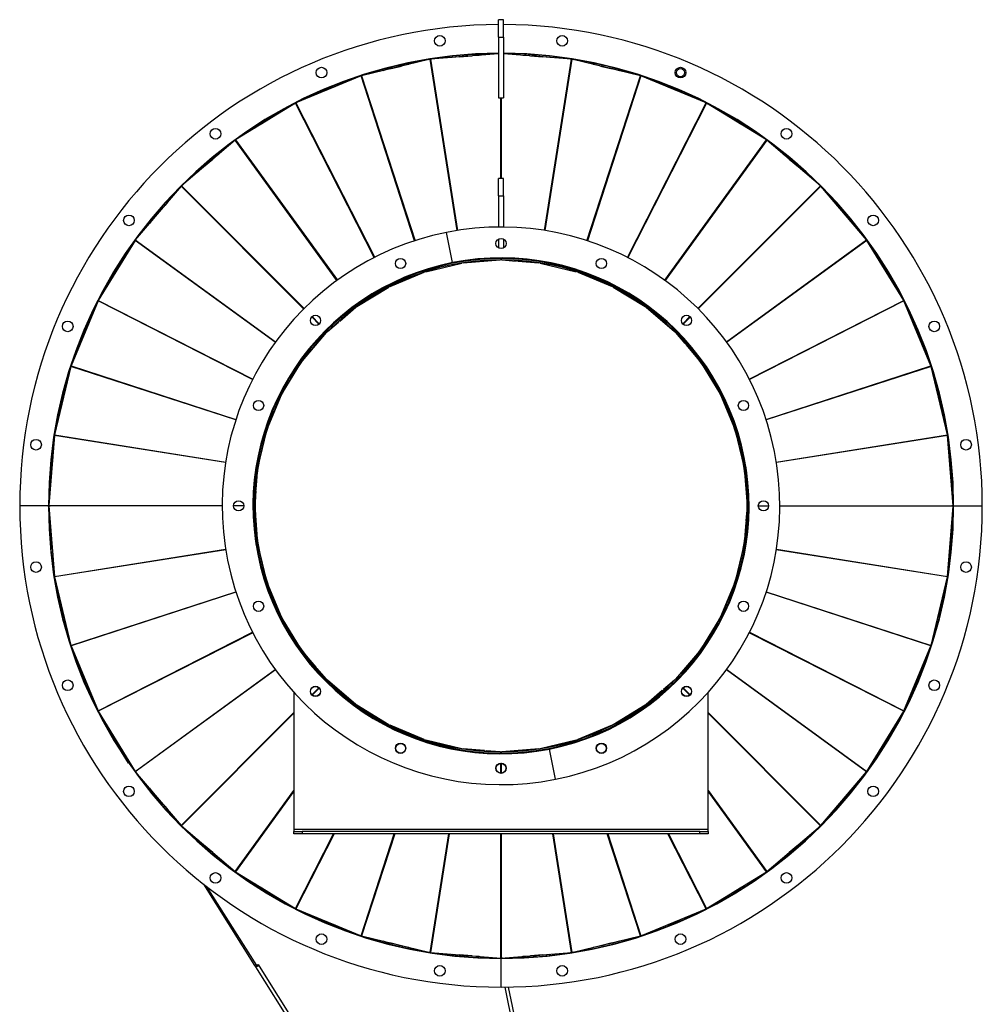
# Model space of a CAD drawing. Units: millimetres. Extents: x -2920 to 5567, y -3274 to 3258.
# Drawn here: x 1951 to 3125, y -100 to 1101 of the extents above; entities that cross this region are included whole.
import ezdxf

# ---------------------------------------------------------------- set-up
doc = ezdxf.new("R2010")
doc.units = ezdxf.units.MM

msp = doc.modelspace()

# ---------------------------------------------------------------- linework, layer by layer
at = {"color": 7, "linetype": 'Continuous', "lineweight": 25}
for p, q in [((2540.8, 1101.1), (2534.8, 1101.1)), ((2534.8, 1079.9), (2534.8, 1101.1)), ((2540.8, 1079.9), (2540.8, 1101.1)), ((2534.8, 1079.9), (2540.8, 1079.9)), ((2534.8, 1079.9), (2534.8, 1005.8)), ((2540.8, 1079.9), (2540.8, 1005.8)), ((2534.8, 1059.4), (2451.8, 1052.9)), ((2487.3, 1055.8), (2502, 1057)), ((2623.7, 1052.9), (2540.8, 1059.4)), ((2573.6, 1057), (2588.3, 1055.8)), ((2451.2, 1052.8), (2367.6, 1032.7)), ((2449.6, 1052.6), (2451.3, 1053)), ((2484.3, 843.9), (2451.2, 1052.8)), ((2451.3, 1052.8), (2451.3, 1053)), ((2451.7, 1053), (2453.4, 1053.2)), ((2451.7, 1052.9), (2451.7, 1053)), ((2451.8, 1052.9), (2484.9, 844)), ((2590.7, 844), (2623.7, 1052.9)), ((2624.3, 1052.8), (2591.2, 843.9)), ((2622.1, 1053.2), (2623.9, 1053)), ((2623.8, 1052.9), (2623.9, 1053)), ((2624.2, 1052.8), (2624.3, 1053)), ((2624.3, 1053), (2626, 1052.6)), ((2707.9, 1032.7), (2624.3, 1052.8)), ((2367.5, 1032.9), (2369.2, 1033.3)), ((2367.5, 1032.7), (2367.5, 1032.9)), ((2402.2, 1041.2), (2416.5, 1044.6)), ((2659, 1044.6), (2673.3, 1041.2)), ((2706.3, 1033.3), (2708, 1032.9)), ((2708, 1032.7), (2708, 1032.9)), ((2367.1, 1032.5), (2287.7, 999.6)), ((2365.5, 1032.1), (2367.1, 1032.7)), ((2367.2, 1032.6), (2367.1, 1032.7)), ((2432.4, 831.4), (2367.1, 1032.5)), ((2367.6, 1032.7), (2433, 831.6)), ((2642.6, 831.6), (2707.9, 1032.7)), ((2708.5, 1032.5), (2643.1, 831.4)), ((2708.4, 1032.7), (2710.1, 1032.1)), ((2708.4, 1032.6), (2708.4, 1032.7)), ((2787.9, 999.6), (2708.5, 1032.5)), ((2320.5, 1013.4), (2334.1, 1019.1)), ((2741.4, 1019.1), (2755, 1013.4)), ((2287.2, 999.4), (2213.9, 954.5)), ((2285.6, 998.7), (2287.1, 999.6)), ((2287.2, 999.5), (2287.1, 999.6)), ((2383.1, 811), (2287.2, 999.4)), ((2287.5, 999.8), (2289.1, 1000.4)), ((2287.6, 999.6), (2287.5, 999.8)), ((2287.7, 999.6), (2383.7, 811.2)), ((2534.8, 1005.8), (2537.5, 1005.8)), ((2537.7, 907.6), (2537.7, 1005.8)), ((2537.7, 1005.8), (2537.8, 1005.8)), ((2537.8, 907.6), (2537.8, 1005.8)), ((2538.1, 1005.8), (2540.8, 1005.8)), ((2538.1, 1005.8), (2538.1, 907.6)), ((2691.9, 811.2), (2787.9, 999.6)), ((2788.4, 999.4), (2692.4, 811)), ((2786.4, 1000.4), (2788, 999.8)), ((2788, 999.6), (2788, 999.8)), ((2788.3, 999.5), (2788.4, 999.6)), ((2788.4, 999.6), (2789.9, 998.7)), ((2861.7, 954.5), (2788.4, 999.4)), ((2803.8, 991.3), (2803.2, 990.3)), ((2244.1, 973.2), (2256.7, 980.9)), ((2818.8, 980.9), (2831.4, 973.2)), ((2213.4, 954.1), (2148.1, 898.3)), ((2212, 953.2), (2213.4, 954.3)), ((2213.4, 954.2), (2213.4, 954.3)), ((2337.7, 783.1), (2213.4, 954.1)), ((2213.7, 954.6), (2215.2, 955.5)), ((2213.8, 954.5), (2213.7, 954.6)), ((2213.9, 954.5), (2338.2, 783.4)), ((2737.4, 783.4), (2861.7, 954.5)), ((2862.1, 954.1), (2737.9, 783.1)), ((2860.3, 955.5), (2861.8, 954.6)), ((2861.8, 954.5), (2861.8, 954.6)), ((2862.1, 954.2), (2862.2, 954.3)), ((2927.5, 898.3), (2862.1, 954.1)), ((2862.2, 954.3), (2863.5, 953.2)), ((2175, 921.6), (2186.2, 931.1)), ((2889.3, 931.1), (2900.5, 921.6)), ((2540.8, 907.6), (2534.8, 907.6)), ((2534.8, 886.4), (2534.8, 907.6)), ((2540.8, 886.4), (2540.8, 907.6)), ((2147.6, 897.9), (2091.8, 832.5)), ((2146.4, 896.7), (2147.6, 898.1)), ((2147.7, 898), (2147.6, 898.1)), ((2297.1, 748.4), (2147.6, 897.9)), ((2147.9, 898.4), (2149.2, 899.5)), ((2147.9, 898.3), (2147.9, 898.4)), ((2148.1, 898.3), (2297.6, 748.8)), ((2778, 748.8), (2927.5, 898.3)), ((2927.9, 897.9), (2778.4, 748.4)), ((2926.3, 899.5), (2927.7, 898.4)), ((2927.6, 898.3), (2927.7, 898.4)), ((2927.9, 898), (2928, 898.1)), ((2983.7, 832.5), (2927.9, 897.9)), ((2928, 898.1), (2929.1, 896.7)), ((2534.8, 886.4), (2540.8, 886.4)), ((2534.8, 886.4), (2534.8, 848.2)), ((2540.8, 886.4), (2540.8, 848.2)), ((2114.8, 859.7), (2124.4, 870.9)), ((2951.2, 870.9), (2960.7, 859.7)), ((2478.8, 804.9), (2471.4, 841.6)), ((2091.5, 832), (2046.6, 758.8)), ((2090.4, 830.7), (2091.4, 832.2)), ((2091.5, 832.2), (2091.4, 832.2)), ((2262.5, 707.8), (2091.5, 832)), ((2091.6, 832.6), (2092.8, 833.9)), ((2091.7, 832.5), (2091.6, 832.6)), ((2091.8, 832.5), (2262.9, 708.3)), ((2534.8, 833.6), (2534.8, 822.7)), ((2540.8, 833.6), (2540.8, 822.7)), ((2812.7, 708.3), (2983.7, 832.5)), ((2984.1, 832), (2813, 707.8)), ((2982.8, 833.9), (2983.9, 832.6)), ((2983.8, 832.5), (2983.9, 832.6)), ((2984.1, 832.2), (2984.2, 832.2)), ((3029, 758.8), (2984.1, 832)), ((2984.2, 832.2), (2985.1, 830.7)), ((2490.3, 805.9), (2490.2, 806.9)), ((2490.7, 807), (2490.9, 806)), ((2491.7, 804.6), (2536.9, 808.2)), ((2537.5, 809.7), (2537.7, 809.7)), ((2537.7, 809.7), (2537.7, 810.7)), ((2537.7, 809.7), (2537.7, 809.7)), ((2537.8, 809.7), (2537.8, 810.6)), ((2537.8, 809.7), (2537.8, 809.7)), ((2537.8, 808.2), (2537.8, 809.7)), ((2538, 808.2), (2537.8, 808.2)), ((2538, 809.7), (2538, 808.2)), ((2538, 808.2), (2538, 809.1)), ((2538, 808.2), (2538, 808.2)), ((2538.1, 810.7), (2538.1, 809.7)), ((2538.6, 808.2), (2556.1, 806.8)), ((2556.1, 807.6), (2556.1, 806.8)), ((2558.1, 807.3), (2556.1, 807.4)), ((2558.1, 806.6), (2558.1, 807.5)), ((2558.1, 807.2), (2558.1, 807.5)), ((2558.1, 807.2), (2558.1, 807.5)), ((2558.1, 807.5), (2558.1, 807.3)), ((2558.1, 807.2), (2558.1, 807.3)), ((2558.1, 806.6), (2558.1, 807.2)), ((2558.1, 807.2), (2558.1, 807.2)), ((2558.1, 806.6), (2583.8, 804.6)), ((2584.6, 806), (2584.8, 807)), ((2585.4, 806.9), (2585.2, 805.9)), ((2065, 789.2), (2072.7, 801.8)), ((2402.4, 775.9), (2444.2, 793.2)), ((2444.3, 794.8), (2444, 795.8)), ((2444.6, 796), (2444.9, 795)), ((2445.9, 793.8), (2490, 804.3)), ((2585.6, 804.3), (2629.6, 793.8)), ((2630.7, 795), (2631, 796)), ((2631.5, 795.8), (2631.2, 794.8)), ((2631.3, 793.2), (2673.2, 775.9)), ((3002.8, 801.8), (3010.5, 789.2)), ((2362.1, 751.4), (2400.8, 775.1)), ((2400.6, 776.7), (2400.2, 777.6)), ((2400.7, 777.8), (2401.2, 776.9)), ((2674.4, 776.9), (2674.8, 777.8)), ((2674.7, 775.1), (2713.4, 751.4)), ((2675.4, 777.6), (2674.9, 776.7)), ((2046.3, 758.2), (2013.4, 678.8)), ((2045.5, 756.8), (2046.2, 758.4)), ((2046.3, 758.4), (2046.2, 758.4)), ((2234.7, 662.3), (2046.3, 758.2)), ((2046.4, 758.8), (2047.3, 760.3)), ((2046.5, 758.7), (2046.4, 758.8)), ((2046.6, 758.8), (2235, 662.8)), ((2840.6, 662.8), (3029, 758.8)), ((3029.2, 758.2), (2840.8, 662.3)), ((3028.3, 760.3), (3029.2, 758.8)), ((3029.1, 758.7), (3029.2, 758.8)), ((3062.1, 678.8), (3029.2, 758.2)), ((3029.3, 758.4), (3029.4, 758.4)), ((3029.4, 758.4), (3030.1, 756.8)), ((2341.1, 733.6), (2360.7, 750.4)), ((2360.3, 751.9), (2359.7, 752.7)), ((2360.2, 753.1), (2360.8, 752.3)), ((2714.7, 752.3), (2715.3, 753.1)), ((2714.8, 750.4), (2749.3, 720.9)), ((2715.8, 752.7), (2715.2, 751.9)), ((2315.7, 729.8), (2306.9, 738.6)), ((2307.3, 739.1), (2316.1, 730.2)), ((2339, 732.9), (2339.5, 732.3)), ((2340.6, 734), (2339.1, 732.7)), ((2341.1, 733.6), (2340.5, 734.2)), ((2340.7, 734), (2340.5, 734.2)), ((2340.7, 734), (2340.5, 734.2)), ((2340.5, 734.2), (2340.6, 734)), ((2340.7, 734), (2340.6, 734)), ((2341.1, 733.6), (2340.7, 734)), ((2340.7, 734), (2340.7, 734)), ((2759.4, 730.2), (2768.2, 739.1)), ((2768.7, 738.6), (2759.8, 729.8)), ((2026.9, 711.8), (2032.5, 725.4)), ((2324.4, 721.1), (2323.7, 721.9)), ((2324.1, 722.3), (2324.8, 721.6)), ((2326.3, 720.9), (2339.5, 732.3)), ((2750.8, 721.6), (2751.5, 722.3)), ((2751.9, 721.9), (2751.2, 721.1)), ((3043, 725.4), (3048.7, 711.8)), ((2295.6, 685.2), (2325, 719.7)), ((2750.5, 719.7), (2761.9, 706.4)), ((2762.5, 706.9), (2761.9, 706.4)), ((2763.6, 705.3), (2762.3, 706.8)), ((2763.2, 704.9), (2763.8, 705.4)), ((2763.2, 704.9), (2763.6, 705.2)), ((2763.2, 704.9), (2780, 685.2)), ((2763.6, 705.2), (2763.8, 705.4)), ((2763.6, 705.2), (2763.8, 705.4)), ((2763.8, 705.4), (2763.6, 705.3)), ((2763.6, 705.2), (2763.6, 705.3)), ((2763.6, 705.2), (2763.6, 705.2)), ((2293.7, 685.1), (2292.9, 685.7)), ((2293.2, 686.2), (2294, 685.6)), ((2781.5, 685.6), (2782.3, 686.2)), ((2782.7, 685.7), (2781.9, 685.1)), ((2013.2, 678.3), (1993.2, 594.7)), ((2012.7, 676.7), (2013.1, 678.4)), ((2013.2, 678.4), (2013.1, 678.4)), ((2013.2, 678.8), (2013.9, 680.5)), ((2013.3, 678.8), (2013.2, 678.8)), ((2214.3, 613), (2013.2, 678.3)), ((2013.4, 678.8), (2214.5, 613.5)), ((2270.9, 645.1), (2294.6, 683.8)), ((2781, 683.8), (2804.7, 645.1)), ((2861, 613.5), (3062.1, 678.8)), ((3062.3, 678.3), (2861.2, 613)), ((3061.7, 680.5), (3062.3, 678.8)), ((3062.2, 678.8), (3062.3, 678.8)), ((3062.3, 678.4), (3062.5, 678.4)), ((3082.4, 594.7), (3062.3, 678.3)), ((3062.5, 678.4), (3062.9, 676.7)), ((2001.3, 629.4), (2004.7, 643.7)), ((2252.7, 601.7), (2270.1, 643.6)), ((2269, 644.8), (2268.1, 645.2)), ((2268.4, 645.8), (2269.3, 645.3)), ((2805.5, 643.6), (2822.8, 601.7)), ((2806.3, 645.3), (2807.2, 645.8)), ((2807.4, 645.2), (2806.5, 644.8)), ((3070.8, 643.7), (3074.2, 629.4)), ((2250.9, 601.1), (2250, 601.4)), ((2250.2, 601.9), (2251.1, 601.6)), ((2824.4, 601.6), (2825.4, 601.9)), ((2825.6, 601.4), (2824.6, 601.1)), ((1993.1, 594.1), (1986.3, 508.5)), ((1992.8, 592.5), (1992.9, 594.2)), ((1993, 594.2), (1992.9, 594.2)), ((1993, 594.7), (1993.4, 596.4)), ((1993.1, 594.6), (1993, 594.7)), ((2201.9, 561.1), (1993.1, 594.1)), ((1993.2, 594.7), (2202, 561.6)), ((2241.6, 556), (2252.2, 600)), ((2823.4, 600), (2833.9, 556)), ((2873.5, 561.6), (3082.4, 594.7)), ((3082.5, 594.1), (2873.6, 561.1)), ((3082.2, 596.4), (3082.6, 594.7)), ((3082.4, 594.6), (3082.6, 594.7)), ((3082.5, 594.2), (3082.6, 594.2)), ((3089.2, 508.3), (3082.5, 594.1)), ((3082.6, 594.2), (3082.8, 592.5)), ((1988.9, 544), (1990.1, 558.6)), ((2239.9, 555), (2238.9, 555.2)), ((2239, 555.8), (2240, 555.6)), ((2239.3, 528.5), (2241.3, 554.2)), ((2834.2, 554.2), (2837.8, 509)), ((2835.5, 555.6), (2836.5, 555.8)), ((2836.6, 555.2), (2835.6, 555)), ((3085.4, 558.6), (3086.6, 544)), ((2239.3, 528.5), (2238.5, 528.5)), ((2238.8, 528.5), (2238.5, 528.5)), ((2238.8, 528.5), (2238.5, 528.5)), ((2238.5, 528.5), (2238.7, 528.5)), ((2238.7, 528.5), (2238.5, 526.5)), ((2238.8, 528.5), (2238.7, 528.5)), ((2239.3, 528.5), (2238.8, 528.5)), ((2238.8, 528.5), (2238.8, 528.5)), ((2237.8, 509), (2239.1, 526.5)), ((2238.3, 526.5), (2239.1, 526.5)), ((1985.8, 508.2), (1950.8, 508.2)), ((1986.1, 508.2), (1986.3, 510.1)), ((1986.3, 508.2), (1986.1, 508.2)), ((1986.3, 506.2), (1986.1, 508.1)), ((1986.3, 508.1), (1986.1, 508.1)), ((1986.3, 508.5), (2197.8, 508.5)), ((2197.8, 508.2), (1986.3, 508.2)), ((1986.3, 508.2), (1987.8, 508.2)), ((1987.8, 508.2), (1986.3, 508.1)), ((2197.8, 508.1), (1986.3, 508.1)), ((1986.3, 508.1), (1993.1, 422.2)), ((2211.5, 508.5), (2224, 508.5)), ((2224, 508.1), (2211.5, 508.1)), ((2223.9, 508.2), (2211.6, 508.2)), ((2235.3, 508.5), (2236.3, 508.5)), ((2236.3, 508.2), (2235.3, 508.2)), ((2236.3, 508.1), (2235.3, 508.1)), ((2236.3, 508.2), (2236.3, 508.2)), ((2236.3, 507.9), (2236.3, 508.1)), ((2236.3, 508.1), (2236.3, 508.1)), ((2241.3, 462.1), (2237.8, 507.3)), ((2837.8, 507.3), (2836.4, 489.9)), ((2839.3, 508.4), (2839.3, 508.3)), ((2839.3, 508.3), (2840.3, 508.3)), ((2839.3, 508.3), (2839.3, 508.3)), ((2839.3, 508.2), (2839.3, 508.2)), ((2839.3, 508.2), (2840.3, 508.2)), ((2840.3, 507.9), (2839.3, 507.9)), ((2851.5, 508.3), (2864, 508.3)), ((2864, 507.9), (2851.5, 507.9)), ((2851.6, 508.2), (2863.9, 508.2)), ((2877.7, 508.2), (3089.2, 508.2)), ((2877.8, 508.3), (3089.2, 508.3)), ((3089.2, 507.9), (2877.8, 507.9)), ((3082.5, 422.2), (3089.2, 507.9)), ((3087.8, 508.2), (3089.2, 508.3)), ((3089.2, 508.2), (3087.8, 508.2)), ((3089.3, 510.1), (3089.4, 508.2)), ((3089.3, 508.2), (3089.4, 508.2)), ((3089.4, 508.1), (3089.3, 506.2)), ((3089.3, 508.1), (3089.4, 508.1)), ((3089.8, 508.2), (3124.8, 508.2)), ((2836.2, 487.9), (2834.2, 462.1)), ((2836.2, 487.9), (2837.1, 487.8)), ((2836.2, 487.9), (2836.8, 487.8)), ((2837.2, 489.8), (2836.4, 489.9)), ((2836.8, 487.8), (2837.1, 487.8)), ((2836.8, 487.8), (2837.1, 487.8)), ((2836.8, 487.8), (2836.8, 487.8)), ((2836.8, 487.8), (2836.9, 487.8)), ((2836.9, 487.8), (2837, 489.8)), ((2837.1, 487.8), (2836.9, 487.8)), ((1990.1, 457.7), (1988.9, 472.4)), ((3086.6, 472.4), (3085.4, 457.7)), ((2238.9, 461.1), (2239.9, 461.3)), ((2240, 460.7), (2239, 460.6)), ((2252.2, 416.3), (2241.6, 460.4)), ((2833.9, 460.4), (2823.4, 416.3)), ((2836.5, 460.6), (2835.5, 460.7)), ((2835.6, 461.3), (2836.6, 461.1)), ((1993.1, 422.2), (2201.9, 455.3)), ((2202, 454.7), (1993.2, 421.6)), ((3082.4, 421.6), (2873.5, 454.7)), ((2873.6, 455.3), (3082.5, 422.2)), ((1992.9, 422.1), (1992.8, 423.8)), ((1993, 422.1), (1992.9, 422.1)), ((1993.1, 421.7), (1993, 421.7)), ((1993.4, 419.9), (1993, 421.7)), ((1993.2, 421.6), (2013.2, 338)), ((3062.3, 338), (3082.4, 421.6)), ((3082.6, 421.7), (3082.2, 419.9)), ((3082.4, 421.7), (3082.6, 421.7)), ((3082.5, 422.1), (3082.6, 422.1)), ((3082.8, 423.8), (3082.6, 422.1)), ((2250, 415), (2250.9, 415.3)), ((2251.1, 414.7), (2250.2, 414.4)), ((2270.1, 372.8), (2252.7, 414.6)), ((2822.8, 414.6), (2805.5, 372.8)), ((2825.4, 414.4), (2824.4, 414.7)), ((2824.6, 415.3), (2825.6, 415)), ((2013.2, 338), (2214.3, 403.4)), ((2214.5, 402.8), (2013.4, 337.5)), ((3062.1, 337.5), (2861, 402.8)), ((2861.2, 403.4), (3062.3, 338)), ((2004.7, 372.6), (2001.3, 386.9)), ((3074.2, 386.9), (3070.8, 372.6)), ((2268.1, 371.1), (2269, 371.6)), ((2269.3, 371), (2268.4, 370.6)), ((2294.6, 332.5), (2270.9, 371.2)), ((2804.7, 371.2), (2781, 332.5)), ((2807.2, 370.6), (2806.3, 371)), ((2806.5, 371.6), (2807.4, 371.1)), ((2046.3, 258.1), (2234.7, 354.1)), ((2235, 353.5), (2046.6, 257.6)), ((3029, 257.6), (2840.6, 353.5)), ((2840.8, 354.1), (3029.2, 258.1)), ((2013.1, 337.9), (2012.7, 339.6)), ((2013.2, 337.9), (2013.1, 337.9)), ((2013.3, 337.5), (2013.2, 337.5)), ((2013.9, 335.9), (2013.2, 337.5)), ((2013.4, 337.5), (2046.3, 258.1)), ((3029.2, 258.1), (3062.1, 337.5)), ((3062.3, 337.5), (3061.7, 335.9)), ((3062.2, 337.5), (3062.3, 337.5)), ((3062.3, 337.9), (3062.5, 337.9)), ((3062.9, 339.6), (3062.5, 337.9)), ((2292.9, 330.6), (2293.7, 331.2)), ((2294, 330.7), (2293.2, 330.1)), ((2312.4, 311.5), (2295.6, 331.1)), ((2780, 331.1), (2750.5, 296.7)), ((2782.3, 330.1), (2781.5, 330.7)), ((2781.9, 331.2), (2782.7, 330.6)), ((2032.5, 290.9), (2026.9, 304.5)), ((2091.5, 184.3), (2262.5, 308.6)), ((2262.9, 308.1), (2091.8, 183.8)), ((2312.4, 311.5), (2311.7, 310.9)), ((2312, 311.1), (2311.7, 310.9)), ((2312, 311.1), (2311.7, 310.9)), ((2311.7, 310.9), (2311.9, 311)), ((2312, 311.1), (2311.9, 311)), ((2311.9, 311), (2313.2, 309.5)), ((2312.4, 311.5), (2312, 311.1)), ((2312, 311.1), (2312, 311.1)), ((2313.1, 309.4), (2313.7, 309.9)), ((2325, 296.7), (2313.7, 309.9)), ((2983.7, 183.8), (2812.7, 308.1)), ((2813, 308.6), (2984.1, 184.3)), ((3048.7, 304.5), (3043, 290.9)), ((2323.7, 294.5), (2324.4, 295.2)), ((2324.8, 294.8), (2324.1, 294.1)), ((2360.7, 266), (2326.3, 295.4)), ((2749.3, 295.4), (2736, 284.1)), ((2751.5, 294.1), (2750.8, 294.8)), ((2751.2, 295.2), (2751.9, 294.5)), ((2285.3, 280.5), (2285.3, 113.6)), ((2307, 277.9), (2315.5, 286.3)), ((2315.9, 285.9), (2307.5, 277.4)), ((2734.5, 282.8), (2714.8, 266)), ((2734.5, 282.8), (2735, 282.1)), ((2734.5, 282.8), (2734.8, 282.4)), ((2734.8, 282.4), (2735, 282.1)), ((2734.8, 282.4), (2735, 282.1)), ((2734.8, 282.4), (2734.8, 282.4)), ((2734.8, 282.4), (2734.9, 282.3)), ((2734.9, 282.3), (2736.4, 283.6)), ((2735, 282.1), (2734.9, 282.3)), ((2736.5, 283.5), (2736, 284.1)), ((2768.1, 277.4), (2759.6, 285.9)), ((2760, 286.3), (2768.5, 277.9)), ((2790.3, 113.6), (2790.3, 280.5)), ((2359.7, 263.6), (2360.3, 264.4)), ((2400.8, 241.3), (2362.1, 264.9)), ((2713.4, 264.9), (2674.7, 241.3)), ((2715.2, 264.4), (2715.8, 263.6)), ((2046.2, 257.9), (2045.5, 259.5)), ((2046.3, 258), (2046.2, 257.9)), ((2046.5, 257.6), (2046.4, 257.5)), ((2047.3, 256), (2046.4, 257.5)), ((2046.6, 257.6), (2091.5, 184.3)), ((2147.6, 118.5), (2285.3, 256.1)), ((2285.3, 255.2), (2148.1, 118)), ((2360.8, 264.1), (2360.2, 263.3)), ((2715.3, 263.3), (2714.7, 264.1)), ((2790.3, 256.1), (2927.9, 118.5)), ((2927.5, 118), (2790.3, 255.2)), ((2984.1, 184.3), (3029, 257.6)), ((3029.2, 257.5), (3028.3, 256)), ((3029.1, 257.6), (3029.2, 257.5)), ((3029.3, 258), (3029.4, 257.9)), ((3030.1, 259.5), (3029.4, 257.9)), ((2444.2, 223.1), (2402.4, 240.5)), ((2673.2, 240.5), (2631.3, 223.1)), ((2400.2, 238.8), (2400.6, 239.7)), ((2401.2, 239.4), (2400.7, 238.5)), ((2674.8, 238.5), (2674.4, 239.4)), ((2674.9, 239.7), (2675.4, 238.8)), ((2072.7, 214.5), (2065, 227.1)), ((2444, 220.6), (2444.3, 221.5)), ((2444.9, 221.3), (2444.6, 220.4)), ((2490, 212), (2445.9, 222.6)), ((2629.6, 222.6), (2585.6, 212)), ((2631, 220.4), (2630.7, 221.3)), ((2631.2, 221.5), (2631.5, 220.6)), ((3010.5, 227.1), (3002.8, 214.5)), ((2071.6, 213.5), (2071.2, 213.2)), ((2072.9, 214.3), (2071.6, 213.5)), ((2083.5, 194.5), (2071.6, 213.5)), ((2077.6, 206.9), (2072.9, 214.3)), ((2490.2, 209.4), (2490.3, 210.4)), ((2490.9, 210.3), (2490.7, 209.3)), ((2517.5, 209.7), (2491.7, 211.7)), ((2517.5, 209.7), (2517.4, 208.9)), ((2517.5, 209.7), (2517.4, 209.2)), ((2517.4, 209.2), (2517.4, 208.9)), ((2517.5, 209.2), (2517.4, 208.9)), ((2517.4, 209.2), (2517.5, 209.2)), ((2517.5, 209.2), (2517.4, 209.1)), ((2517.4, 208.9), (2517.4, 209.1)), ((2517.4, 209.1), (2519.4, 208.9)), ((2519.4, 208.7), (2519.5, 209.5)), ((2536.9, 208.2), (2519.5, 209.5)), ((2537.5, 208.2), (2537.8, 208.2)), ((2537.5, 206.7), (2537.5, 208.2)), ((2537.6, 208.1), (2537.5, 208.1)), ((2537.6, 208.1), (2537.5, 207.2)), ((2537.5, 205.7), (2537.5, 206.7)), ((2537.8, 208.2), (2537.8, 206.7)), ((2537.8, 206.7), (2537.8, 206.7)), ((2537.8, 206.7), (2537.8, 205.7)), ((2538, 206.7), (2537.9, 206.7)), ((2537.9, 206.7), (2537.9, 206.7)), ((2537.9, 206.7), (2537.9, 205.7)), ((2583.8, 211.7), (2538.6, 208.2)), ((2584.8, 209.3), (2584.6, 210.3)), ((2585.2, 210.4), (2585.4, 209.4)), ((2604.1, 174.7), (2596.8, 211.5)), ((2537.5, 182.2), (2537.5, 194.2)), ((2537.8, 194.1), (2537.8, 182.2)), ((2537.9, 194.2), (2537.9, 182.2)), ((2088.6, 188.2), (2088.2, 187.9)), ((2091.8, 183.8), (2147.6, 118.5)), ((2927.9, 118.5), (2983.7, 183.8)), ((2983.9, 183.7), (2982.8, 182.4)), ((2983.8, 183.8), (2983.9, 183.7)), ((2984.1, 184.2), (2984.2, 184.1)), ((2985.1, 185.6), (2984.2, 184.1)), ((2124.4, 145.4), (2114.8, 156.6)), ((2213.4, 62.2), (2285.3, 161.1)), ((2285.3, 160.1), (2213.9, 61.9)), ((2790.3, 161.1), (2862.1, 62.2)), ((2861.7, 61.9), (2790.3, 160.1)), ((2960.7, 156.6), (2951.2, 145.4)), ((2148.1, 118), (2213.4, 62.2)), ((2790.3, 113.6), (2285.3, 113.6)), ((2285.3, 113.6), (2285.3, 111.2)), ((2285.3, 108.2), (2285.3, 111.2)), ((2285.3, 111.2), (2295.3, 111.2)), ((2295.3, 108.2), (2285.3, 108.2)), ((2287.2, 17), (2333.6, 108.2)), ((2334.3, 108.2), (2287.7, 16.7)), ((2295.3, 111.2), (2295.3, 108.2)), ((2780.3, 111.2), (2295.3, 111.2)), ((2780.3, 108.2), (2295.3, 108.2)), ((2367.1, -16.2), (2407.5, 108.2)), ((2408.1, 108.2), (2367.6, -16.4)), ((2451.2, -36.4), (2474.1, 108.2)), ((2474.7, 108.2), (2451.8, -36.5)), ((2537.5, -43.3), (2537.5, 108.2)), ((2537.8, 108.2), (2537.8, -43.3)), ((2537.9, 108.2), (2537.9, -43.3)), ((2623.7, -36.5), (2600.8, 108.2)), ((2601.4, 108.2), (2624.3, -36.4)), ((2707.9, -16.4), (2667.4, 108.2)), ((2668, 108.2), (2708.5, -16.2)), ((2787.9, 16.7), (2741.2, 108.2)), ((2741.9, 108.2), (2788.4, 17)), ((2780.3, 108.2), (2780.3, 111.2)), ((2780.3, 111.2), (2790.3, 111.2)), ((2790.3, 108.2), (2780.3, 108.2)), ((2790.3, 111.2), (2790.3, 113.6)), ((2790.3, 111.2), (2790.3, 108.2)), ((2862.1, 62.2), (2927.5, 118)), ((2927.7, 117.9), (2926.3, 116.8)), ((2927.6, 118.1), (2927.7, 117.9)), ((2927.9, 118.3), (2928, 118.3)), ((2929.1, 119.6), (2928, 118.3)), ((2186.2, 85.2), (2175, 94.8)), ((2900.5, 94.8), (2889.3, 85.2)), ((2213.9, 61.9), (2287.2, 17)), ((2788.4, 17), (2861.7, 61.9)), ((2861.8, 61.8), (2860.3, 60.8)), ((2861.8, 61.9), (2861.8, 61.8)), ((2862.1, 62.1), (2862.2, 62)), ((2863.5, 63.2), (2862.2, 62)), ((2237.7, -52.4), (2175.2, 46.6)), ((2178.2, 44.2), (2239.4, -52.6)), ((2256.7, 35.4), (2244.1, 43.1)), ((2831.4, 43.1), (2818.8, 35.4)), ((2287.7, 16.7), (2367.1, -16.2)), ((2708.5, -16.2), (2787.9, 16.7)), ((2788, 16.6), (2786.4, 15.9)), ((2788, 16.7), (2788, 16.6)), ((2788.3, 16.9), (2788.4, 16.8)), ((2789.9, 17.7), (2788.4, 16.8)), ((2334.1, -2.7), (2320.5, 2.9)), ((2755, 2.9), (2741.4, -2.7)), ((2367.6, -16.4), (2451.2, -36.4)), ((2624.3, -36.4), (2707.9, -16.4)), ((2708, -16.5), (2706.3, -16.9)), ((2708, -16.4), (2708, -16.5)), ((2710.1, -15.7), (2708.4, -16.4)), ((2708.4, -16.3), (2708.4, -16.4)), ((2416.5, -28.3), (2402.2, -24.9)), ((2673.3, -24.9), (2659, -28.3)), ((2451.8, -36.5), (2537.5, -43.3)), ((2502, -40.7), (2487.3, -39.5)), ((2537.6, -43.8), (2537.5, -43.3)), ((2537.6, -43.5), (2537.5, -43.5)), ((2537.6, -43.3), (2537.6, -43.5)), ((2537.8, -43.3), (2537.8, -41.8)), ((2537.8, -41.8), (2537.9, -43.3)), ((2537.8, -43.3), (2537.8, -43.3)), ((2537.8, -78.8), (2537.8, -43.8)), ((2537.9, -43.3), (2623.7, -36.5)), ((2537.9, -43.8), (2539.3, -43.5)), ((2537.9, -43.8), (2537.9, -43.8)), ((2538, -43.3), (2538, -43.5)), ((2539.7, -43.3), (2538, -43.5)), ((2538, -43.3), (2538, -43.3)), ((2539.3, -43.5), (2539.4, -43.8)), ((2588.3, -39.5), (2573.6, -40.7)), ((2623.9, -36.7), (2622.1, -36.8)), ((2623.8, -36.6), (2623.9, -36.7)), ((2624.2, -36.5), (2624.3, -36.6)), ((2626, -36.2), (2624.3, -36.6)), ((2238.8, -51.7), (2237.7, -52.4)), ((2238.7, -54.1), (2237.7, -52.4)), ((2242.8, -53.3), (2238.7, -54.1)), ((2240, -53.3), (2238.7, -54.1)), ((2461.2, -406.6), (2238.7, -54.1)), ((2239.4, -52.6), (2241.5, -51.2)), ((2240, -53.3), (2239.5, -52.5)), ((2242.8, -53.3), (2240, -53.3)), ((2241.5, -51.2), (2242.8, -53.3)), ((2242.8, -53.3), (2465.3, -405.8)), ((2610.6, -405.8), (2542.7, -78.8)), ((2546.7, -78.8), (2614.5, -405.5))]:
    msp.add_line(p, q, dxfattribs=at)
at = {"color": 7, "linetype": 'Continuous', "lineweight": 25, "flags": 128}
msp.add_lwpolyline([(2060.4, 234.9), (2066.5, 224.6), (2072.9, 214.3)], dxfattribs=at)
at = {"color": 7, "linetype": 'Continuous', "lineweight": 25}
for centre, radius in [((2463.1, 1075.3), 6.5), ((2612.4, 1075.3), 6.5), ((2318.9, 1036.6), 6.5), ((2756.7, 1036.6), 6.5), ((2756.7, 1036.6), 5), ((2189.6, 962), 6.5), ((2886, 962), 6.5), ((2084, 856.4), 6.5), ((2991.6, 856.4), 6.5), ((2537.8, 828.2), 6.25), ((2415.3, 803.8), 6.25), ((2660.2, 803.8), 6.25), ((2009.3, 727.1), 6.5), ((2311.5, 734.4), 6.25), ((2764, 734.4), 6.25), ((3066.2, 727.1), 6.5), ((2242.1, 630.6), 6.25), ((2833.4, 630.6), 6.25), ((1970.7, 582.8), 6.5), ((3104.9, 582.8), 6.5), ((2217.8, 508.2), 6.25), ((2857.8, 508.2), 6.25), ((1970.7, 433.5), 6.5), ((3104.9, 433.5), 6.5), ((2242.1, 385.7), 6.25), ((2833.4, 385.7), 6.25), ((2009.3, 289.3), 6.5), ((3066.2, 289.3), 6.5), ((2311.5, 281.9), 6.25), ((2311.5, 281.9), 6), ((2764, 281.9), 6.25), ((2764, 281.9), 6), ((2415.3, 212.5), 6.25), ((2415.3, 212.5), 6), ((2660.2, 212.5), 6.25), ((2660.2, 212.5), 6), ((2537.8, 188.2), 6.25), ((2537.8, 188.2), 6), ((2084, 160), 6.5), ((2991.6, 160), 6.5), ((2189.6, 54.4), 6.5), ((2886, 54.4), 6.5), ((2318.9, -20.3), 6.5), ((2756.7, -20.3), 6.5), ((2463.1, -58.9), 6.5), ((2612.4, -58.9), 6.5)]:
    msp.add_circle(centre, radius, dxfattribs=at)
for radius, start, end in [(587, 90.2928, 180), (587, 0, 89.7072), (552, 90.3114, 180), (551.5, 90.3117, 212.2986), (550, 92.7865, 96.2135), (552, 0, 89.6886), (551.5, 61.1623, 89.6883), (550, 83.7865, 87.2135), (550, 101.7865, 105.2135), (550, 74.7865, 78.2135), (550, 110.7865, 114.2135), (550, 65.7865, 69.2135), (550, 119.7865, 123.2135), (551.5, 270.026, 61.1623), (550, 56.7865, 60.2135), (550, 128.7865, 132.2135), (550, 47.7865, 51.2135), (550, 137.7865, 141.2135), (550, 38.7865, 42.2135), (340, 101.25, 281.25), (340, 281.25, 101.25), (550, 146.7865, 150.2135), (302.5, 101.25, 281.25), (301.5, 90, 269.9523), (300, 90, 269.9523), (302.5, 281.25, 101.25), (301.5, 270, 89.9523), (300, 270, 89.9523), (550, 29.7865, 33.2135), (550, 155.7865, 159.2135), (550, 20.7865, 24.2135), (550, 164.7865, 168.2135), (550, 11.7865, 15.2135), (550, 173.7865, 177.2135), (550, 2.7865, 6.2135), (587, 180, 270), (552, 180, 270), (587, 270, 0), (552, 270, 0), (550, 182.7865, 186.2135), (550, 353.7865, 357.2135), (550, 191.7865, 195.2135), (550, 344.7865, 348.2135), (550, 200.7865, 204.2135), (550, 335.7865, 339.2135), (550, 326.7865, 330.2135), (551.5, 212.2986, 270), (550, 218.7865, 222.2135), (550, 317.7865, 321.2135), (550, 227.7865, 231.2135), (550, 308.7865, 312.2135), (550, 236.7865, 240.2135), (550, 299.7865, 303.2135), (550, 245.7865, 249.2135), (550, 290.7865, 294.2135), (550, 254.7865, 258.2135), (550, 281.7865, 285.2135), (550, 263.7865, 267.2135), (550, 272.7865, 276.2135)]:
    msp.add_arc((2537.8, 508.2), radius, start, end, dxfattribs=at)
for centre, major_axis, ratio, start_param, end_param in [((2452.1, 1048.9), (-0.62, 3.88), 0.991531, 6.207294, 6.359077), ((2452.2, 1048.6), (-0.7, 4.4), 0.875466, 6.227592, 6.338778), ((2623.4, 1048.9), (0.62, 3.88), 0.991531, 6.207294, 6.359077), ((2623.4, 1048.6), (0.7, 4.4), 0.875466, 6.227592, 6.338778), ((2368.7, 1028.6), (-1.38, 4.24), 0.875466, 6.227592, 6.338778), ((2706.9, 1028.6), (1.38, 4.24), 0.875466, 6.227592, 6.338778), ((2368.6, 1028.9), (-1.22, 3.74), 0.991531, 6.207294, 6.359077), ((2707, 1028.9), (1.22, 3.74), 0.991531, 6.207294, 6.359077), ((2289.4, 995.7), (-2.02, 3.97), 0.875466, 6.227592, 6.338778), ((2289.2, 996), (-1.79, 3.5), 0.991531, 6.207294, 6.359077), ((2786.3, 996), (1.79, 3.5), 0.991531, 6.207294, 6.359077), ((2786.2, 995.7), (2.02, 3.97), 0.875466, 6.227592, 6.338778), ((2216.1, 950.8), (-2.62, 3.6), 0.875466, 6.227592, 6.338778), ((2216, 951.1), (-2.31, 3.18), 0.991531, 6.207294, 6.359077), ((2859.6, 951.1), (2.31, 3.18), 0.991531, 6.207294, 6.359077), ((2859.4, 950.8), (2.62, 3.6), 0.875466, 6.227592, 6.338778), ((2150.9, 895.1), (-3.15, 3.15), 0.875466, 6.227592, 6.338778), ((2150.6, 895.3), (2.78, -2.78), 0.991531, 3.065701, 3.217484), ((2924.9, 895.3), (2.78, 2.78), 0.991531, 6.207294, 6.359077), ((2924.7, 895.1), (3.15, 3.15), 0.875466, 6.227592, 6.338778), ((2095.1, 829.8), (3.6, -2.62), 0.875466, 3.085999, 3.197186), ((2094.8, 830), (3.18, -2.31), 0.991531, 3.065701, 3.217484), ((2980.7, 830), (3.18, 2.31), 0.991531, 6.207294, 6.359077), ((2980.5, 829.8), (3.6, 2.62), 0.875466, 6.227592, 6.338778), ((2491.2, 802.1), (-0.62, 3.88), 0.991531, 6.207294, 6.359077), ((2537.8, 805.7), (0, 3.93), 0.991531, 6.207294, 6.283185), ((2537.8, 805.7), (0, 2.48), 0.966148, 6.207294, 6.283185), ((2584.3, 802.1), (0.62, 3.88), 0.991531, 6.207294, 6.359077), ((2445.8, 791.2), (-1.22, 3.74), 0.991531, 6.207294, 6.359077), ((2629.7, 791.2), (1.22, 3.74), 0.991531, 6.207294, 6.359077), ((2402.7, 773.3), (-1.79, 3.5), 0.991531, 6.207294, 6.359077), ((2672.9, 773.3), (1.79, 3.5), 0.991531, 6.207294, 6.359077), ((2050.2, 756.6), (3.97, -2.02), 0.875466, 3.085999, 3.197186), ((2049.9, 756.7), (3.5, -1.79), 0.991531, 3.065701, 3.217484), ((3025.6, 756.7), (3.5, 1.79), 0.991531, 6.207294, 6.359077), ((3025.3, 756.6), (3.97, 2.02), 0.875466, 6.227592, 6.338778), ((2362.9, 748.9), (-2.31, 3.18), 0.991531, 6.207294, 6.359077), ((2712.7, 748.9), (2.31, 3.18), 0.991531, 6.207294, 6.359077), ((2327.4, 718.6), (2.78, -2.78), 0.991531, 3.065701, 3.217484), ((2748.2, 718.6), (2.78, 2.78), 0.991531, 6.207294, 6.359077), ((2297, 683.1), (3.18, -2.31), 0.991531, 3.065701, 3.217484), ((2778.5, 683.1), (3.18, 2.31), 0.991531, 6.207294, 6.359077), ((2017.4, 677.3), (4.24, -1.38), 0.875466, 3.085999, 3.197186), ((2017.1, 677.4), (3.74, -1.22), 0.991531, 3.065701, 3.217484), ((3058.5, 677.4), (3.74, 1.22), 0.991531, 6.207294, 6.359077), ((3058.2, 677.3), (4.24, 1.38), 0.875466, 6.227592, 6.338778), ((2272.6, 643.3), (3.5, -1.79), 0.991531, 3.065701, 3.217484), ((2802.9, 643.3), (3.5, 1.79), 0.991531, 6.207294, 6.359077), ((2254.8, 600.1), (3.74, -1.22), 0.991531, 3.065701, 3.217484), ((2820.8, 600.1), (3.74, 1.22), 0.991531, 6.207294, 6.359077), ((1997.3, 593.8), (4.4, -0.7), 0.875466, 3.085999, 3.197186), ((1997, 593.8), (3.88, -0.62), 0.991531, 3.065701, 3.217484), ((3078.5, 593.8), (3.88, 0.62), 0.991531, 6.207294, 6.359077), ((3078.2, 593.8), (4.4, 0.7), 0.875466, 6.227592, 6.338778), ((2243.9, 554.7), (3.88, -0.62), 0.991531, 3.065701, 3.217484), ((2831.7, 554.7), (3.88, 0.62), 0.991531, 6.207294, 6.359077), ((1990.3, 508.2), (3.93, 0), 0.991531, 3.065701, 3.141592), ((2240.2, 508.2), (3.93, 0), 0.991531, 3.065701, 3.141592), ((2835.3, 508.2), (3.93, 0), 0.991531, 6.207294, 6.283185), ((3085.3, 508.2), (3.93, 0), 0.991531, 6.207294, 6.283185), ((2243.9, 461.6), (3.88, 0.62), 0.991531, 3.065701, 3.217484), ((2831.7, 461.6), (3.88, -0.62), 0.991531, 6.207294, 6.359077), ((1997.3, 422.6), (4.4, 0.7), 0.875466, 3.086, 3.197186), ((1997, 422.5), (3.88, 0.62), 0.991531, 3.065701, 3.217484), ((3078.5, 422.5), (3.88, -0.62), 0.991531, 6.207294, 6.359077), ((3078.2, 422.6), (4.4, -0.7), 0.875466, 6.227592, 6.338778), ((2254.8, 416.2), (3.74, 1.22), 0.991531, 3.065701, 3.217484), ((2820.8, 416.2), (3.74, -1.22), 0.991531, 6.207294, 6.359077), ((2272.6, 373.1), (3.5, 1.79), 0.991531, 3.065701, 3.217484), ((2802.9, 373.1), (3.5, -1.79), 0.991531, 6.207294, 6.359077), ((2017.4, 339.1), (4.24, 1.38), 0.875466, 3.085999, 3.197186), ((2017.1, 339), (3.74, 1.22), 0.991531, 3.065701, 3.217484), ((3058.5, 339), (3.74, -1.22), 0.991531, 6.207294, 6.359077), ((3058.2, 339.1), (4.24, -1.38), 0.875466, 6.227592, 6.338778), ((2297, 333.3), (3.18, 2.31), 0.991531, 3.065701, 3.217484), ((2778.5, 333.3), (3.18, -2.31), 0.991531, 6.207294, 6.359077), ((2327.4, 297.7), (2.78, 2.78), 0.991531, 3.065701, 3.217484), ((2748.2, 297.7), (2.78, -2.78), 0.991531, 6.207294, 6.359077), ((2362.9, 267.4), (2.31, 3.18), 0.991531, 3.065701, 3.217484), ((2712.7, 267.4), (-2.31, 3.18), 0.991531, 3.065701, 3.217484), ((2050.2, 259.7), (3.97, 2.02), 0.875466, 3.085999, 3.197186), ((2049.9, 259.6), (3.5, 1.79), 0.991531, 3.065701, 3.217484), ((3025.6, 259.6), (3.5, -1.79), 0.991531, 6.207294, 6.359077), ((3025.3, 259.7), (3.97, -2.02), 0.875466, 6.227592, 6.338778), ((2402.7, 243), (1.79, 3.5), 0.991531, 3.065701, 3.217484), ((2672.9, 243), (-1.79, 3.5), 0.991531, 3.065701, 3.217484), ((2445.8, 225.2), (1.22, 3.74), 0.991531, 3.065701, 3.217484), ((2629.7, 225.2), (-1.22, 3.74), 0.991531, 3.065701, 3.217484), ((2491.2, 214.3), (0.62, 3.88), 0.991531, 3.065701, 3.217484), ((2537.8, 210.6), (0, 3.93), 0.991531, 3.065701, 3.141592), ((2537.8, 210.6), (0, -2.48), 0.966148, 6.207294, 6.283185), ((2584.3, 214.3), (-0.62, 3.88), 0.991531, 3.065701, 3.217484), ((2094.8, 186.3), (3.18, 2.31), 0.991531, 3.065701, 3.217484), ((2980.7, 186.3), (3.18, -2.31), 0.991531, 6.207294, 6.359077), ((2980.5, 186.5), (3.6, -2.62), 0.875466, 6.227592, 6.338778), ((2150.6, 121), (2.78, 2.78), 0.991531, 3.065701, 3.217484), ((2924.9, 121), (2.78, -2.78), 0.991531, 6.207294, 6.359077), ((2924.7, 121.2), (-3.15, 3.15), 0.875466, 3.085999, 3.197186), ((2216, 65.2), (2.31, 3.18), 0.991531, 3.065701, 3.217484), ((2859.6, 65.2), (-2.31, 3.18), 0.991531, 3.065701, 3.217484), ((2859.4, 65.5), (-2.62, 3.6), 0.875466, 3.085999, 3.197186), ((2289.2, 20.3), (1.79, 3.5), 0.991531, 3.065701, 3.217484), ((2786.3, 20.3), (-1.79, 3.5), 0.991531, 3.065701, 3.217484), ((2786.2, 20.6), (-2.02, 3.97), 0.875466, 3.085999, 3.197186), ((2368.6, -12.5), (1.22, 3.74), 0.991531, 3.065701, 3.217484), ((2707, -12.5), (-1.22, 3.74), 0.991531, 3.065701, 3.217484), ((2706.9, -12.2), (-1.38, 4.24), 0.875466, 3.085999, 3.197186), ((2452.1, -32.6), (0.62, 3.88), 0.991531, 3.065701, 3.217484), ((2537.8, -39.3), (0, 3.93), 0.991531, 3.065701, 3.141592), ((2537.8, -39), (0, 4.45), 0.875466, 3.085999, 3.197186), ((2623.4, -32.6), (-0.62, 3.88), 0.991531, 3.065701, 3.217484), ((2623.4, -32.3), (-0.7, 4.4), 0.875466, 3.085999, 3.197186)]:
    msp.add_ellipse(centre, major_axis=major_axis, ratio=ratio, start_param=start_param, end_param=end_param, dxfattribs=at)

doc.saveas('drawing.dxf')
